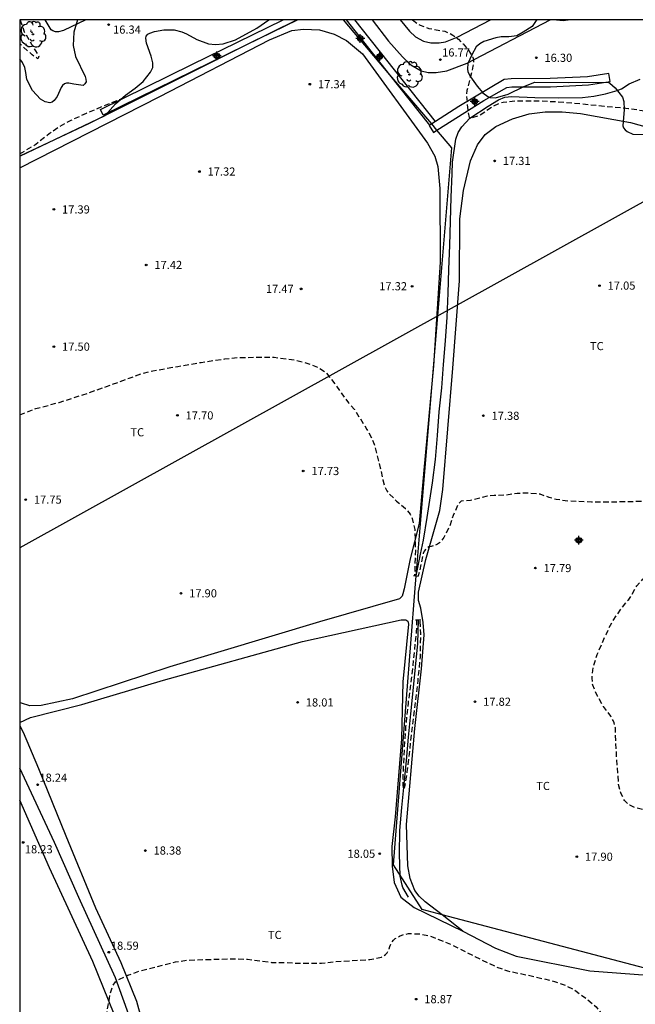
# Model space of a CAD drawing. Units: metres. Extents: x 578194 to 578545, y 4791290 to 4791541.
# Drawn here: x 578194 to 578251, y 4791450 to 4791540 of the extents above; entities that cross this region are included whole.
import ezdxf

# ---------------------------------------------------------------- set-up
doc = ezdxf.new("R2010")
doc.units = ezdxf.units.M
doc.header["$MEASUREMENT"] = 0
doc.linetypes.add('TRAZOS_NORMALES', pattern=[0.75, 0.5, -0.25])
for name, color, linetype in [('010103', 9, 'LIMITE_MUNICIPAL'), ('010106', 9, 'Continuous'), ('020194', 31, 'TRAZOS_NORMALES'), ('020204', 9, 'Continuous'), ('020308', 9, 'Continuous'), ('050102', 4, 'Continuous'), ('060110', 9, 'Continuous'), ('060121', 9, 'Continuous'), ('060130', 9, 'Continuous'), ('070104', 3, 'Continuous'), ('070105', 6, 'Continuous'), ('100106', 63, 'Continuous'), ('100107', 3, 'Continuous'), ('100202', 3, 'Continuous'), ('100301', 7, 'Continuous'), ('220104', 9, 'LINEA_ELECTRICA'), ('Centroides', 1, 'Continuous')]:
    doc.layers.add(name, color=color, linetype=linetype)
doc.styles.add('ARIAL', font='arial.ttf', dxfattribs={"height": 1})
doc.styles.get("Standard").update_dxf_attribs({"font": 'arial.ttf'})
doc.linetypes.add('LIMITE_MUNICIPAL', pattern='A,0.75,-0.32,0.75,-0.25,[205,DONOSTI.shx,S=0.375,R=0,X=0,Y=0],-1,0', length=3.07)
doc.linetypes.add('LINEA_ELECTRICA', pattern='A,7.5,-0.3,["E",Standard,S=0.25,R=0,X=-0.1,Y=-0.1],-0.3', length=8.1)

# ---------------------------------------------------------------- blocks, each defined once
blk = doc.blocks.new('ARBOL')
blk.add_circle((0, 0), 0.0587)
for centre, radius, start, end in [((-0.564, 0.381), 0.532, 92.28, 254.58), ((-0.28, 0.855), 0.3, 359.28777, 173.60777), ((0.097, 0.97), 0.21, 23.15651, 160.46651), ((0.438, 0.881), 0.24, 301.57804, 139.32804), ((-0.091, 0.321), 0.12, 119.14, 310.56), ((0.656, 0.288), 0.443, 319.85562, 114.76562), ((0.819, -0.249), 0.383, 235.52754, 62.02753), ((-0.556, -0.339), 0.555, 142.64, 266.54), ((-0.039, -0.384), 0.21, 189.64, 323.88), ((0.299, -0.624), 0.532, 224.67, 0.24), ((-0.301, -0.676), 0.45, 213.78, 295.32)]:
    blk.add_arc(centre, radius, start, end)
blk = doc.blocks.new('COTAPU')
blk.add_circle((0, 0), 0.075)
blk = doc.blocks.new('Centroide')
for points in [[(0.402, 0), (-0.402, 0)], [(0, -0.402), (0, 0.402)]]:
    blk.add_lwpolyline(points)
for radius in [0.256, 0.159]:
    blk.add_circle((0, 0), radius)

msp = doc.modelspace()

# ---------------------------------------------------------------- linework, layer by layer
at = {"layer": '010103', "flags": 128}
for points in [[(578219.719, 4791540.389), (578215.009, 4791538.043)], [(578228.243, 4791535.334), (578223.963, 4791540.389)], [(578215.009, 4791538.043), (578200.588, 4791530.859), (578194.215, 4791527.829)], [(578232.074, 4791530.81), (578228.243, 4791535.334)], [(578230.644, 4791489.254), (578233.933, 4791528.614), (578232.563, 4791530.232)], [(578232.563, 4791530.232), (578232.074, 4791530.81)], [(578233.027, 4791458.086), (578231.216, 4791458.563), (578228.551, 4791462.669), (578230.55, 4791488.128), (578230.644, 4791489.254)], [(578263.063, 4791452.637), (578253.416, 4791452.712), (578233.027, 4791458.086)]]:
    msp.add_lwpolyline(points, dxfattribs=at)
at = {"layer": '010106'}
msp.add_lwpolyline([(578194.21, 4791290.397), (578544.2, 4791290.389), (578544.205, 4791540.382), (578194.215, 4791540.39)], close=True, dxfattribs=at)
at = {"layer": '020194', "flags": 128}
for points, elevation in [([(578194.245, 4791540.39), (578194.259, 4791540.336), (578194.632, 4791539.267), (578195.649, 4791537.539), (578195.981, 4791536.98), (578195.889, 4791536.798), (578195.37, 4791537.146), (578194.215, 4791538.191)], 15.64), ([(578230.306, 4791540.389), (578230.811, 4791539.988), (578231.003, 4791539.889), (578231.827, 4791539.586), (578233.289, 4791539.328), (578233.476, 4791539.256), (578234.026, 4791538.973), (578234.529, 4791538.606), (578234.957, 4791538.159), (578235.382, 4791537.667), (578235.853, 4791536.944), (578235.91, 4791536.739), (578235.912, 4791536.537), (578235.867, 4791536.11), (578235.565, 4791534.882), (578235.308, 4791533.883), (578235.256, 4791533.462), (578235.409, 4791531.998), (578235.521, 4791531.411), (578235.718, 4791531.364), (578235.917, 4791531.412), (578236.52, 4791531.638), (578237.61, 4791532.373), (578238.415, 4791532.748), (578238.638, 4791532.801), (578239.705, 4791532.936), (578241.874, 4791532.936), (578243.44, 4791532.856), (578245.785, 4791532.669), (578247.925, 4791532.443), (578250.163, 4791532.234), (578252.417, 4791531.903), (578254.637, 4791531.335), (578256.746, 4791530.567), (578258.915, 4791529.621), (578259.9, 4791529.118), (578260.854, 4791528.482), (578261.928, 4791527.439), (578262.059, 4791527.267), (578262.637, 4791526.269), (578263.045, 4791525.232), (578263.348, 4791524.159), (578263.551, 4791523.012), (578263.772, 4791520.769), (578263.927, 4791518.555), (578264.03, 4791517.461), (578263.907, 4791515.36), (578263.539, 4791513.15), (578263.177, 4791510.945), (578263.124, 4791510.747), (578262.965, 4791509.663), (578262.952, 4791507.589), (578262.912, 4791505.289), (578262.886, 4791503.151), (578262.961, 4791502.049), (578263.112, 4791500.99)], 16.64), ([(578194.215, 4791528.051), (578195.693, 4791528.954), (578196.922, 4791529.919), (578197.833, 4791530.55), (578198.946, 4791531.156), (578200.336, 4791531.79), (578201.993, 4791532.497), (578203.698, 4791533.157)], 16.64), ([(578307.875, 4791519.612), (578307.259, 4791519.612), (578306.223, 4791519.471), (578305.206, 4791519.088), (578304.833, 4791518.882), (578303.488, 4791517.79), (578302.905, 4791517.559), (578301.842, 4791517.38), (578300.118, 4791517.354), (578298.398, 4791517.24), (578297.911, 4791516.338), (578297.786, 4791516.168), (578297.686, 4791515.981), (578297.433, 4791515.666), (578297.284, 4791515.515), (578297.125, 4791515.38), (578296.163, 4791514.879), (578295.171, 4791514.507), (578293.583, 4791513.699), (578292.852, 4791513.199), (578291.177, 4791511.868), (578290.55, 4791511.297), (578289.886, 4791510.752), (578288.401, 4791509.484), (578287.203, 4791508.517), (578286.844, 4791508.285), (578284.962, 4791507.21), (578283.02, 4791506.262), (578281.024, 4791505.391), (578279.072, 4791504.513), (578277.07, 4791503.738), (578274.935, 4791503.118), (578272.855, 4791502.508), (578270.709, 4791501.917), (578268.583, 4791501.303), (578266.93, 4791500.829), (578264.738, 4791500.347), (578262.565, 4791500.037), (578260.894, 4791499.558), (578260.68, 4791499.479), (578260.348, 4791499.241), (578259.98, 4791498.739), (578259.877, 4791498.558), (578259.708, 4791498.418), (578259.511, 4791498.33), (578258.487, 4791498.113), (578258.264, 4791498.049), (578257.273, 4791497.594), (578257.094, 4791497.483), (578256.222, 4791496.841), (578255.653, 4791496.517), (578255.274, 4791496.355), (578254.644, 4791496.242), (578253.331, 4791496.186), (578251.17, 4791496.083), (578248.946, 4791496.036), (578246.767, 4791496.036), (578244.601, 4791496.121), (578243.506, 4791496.279), (578242.87, 4791496.448), (578242.045, 4791496.765), (578240.985, 4791496.849), (578239.92, 4791496.83), (578238.896, 4791496.664), (578237.819, 4791496.639), (578237.179, 4791496.566), (578235.65, 4791496.187), (578235.23, 4791496.154), (578235.015, 4791496.154), (578234.8, 4791496.107), (578234.626, 4791495.969), (578234.492, 4791495.793), (578234.049, 4791494.796), (578233.693, 4791493.746), (578233.189, 4791492.79), (578232.921, 4791492.44), (578232.781, 4791492.288), (578232.623, 4791492.16), (578232.426, 4791492.064), (578232.024, 4791491.954), (578231.821, 4791491.919), (578231.639, 4791491.831), (578231.5, 4791491.677), (578231.381, 4791491.51), (578231.304, 4791491.307), (578230.844, 4791489.238)], 17.64), ([(578194.214, 4791504.05), (578195.686, 4791504.63), (578197.823, 4791505.197), (578200.02, 4791505.894), (578202.174, 4791506.659), (578204.279, 4791507.429), (578205.34, 4791507.823), (578206.456, 4791508.1), (578208.756, 4791508.515), (578210.891, 4791508.88), (578213.069, 4791509.197), (578214.202, 4791509.333), (578216.441, 4791509.353), (578217.611, 4791509.346), (578219.606, 4791509.084), (578220.69, 4791508.79), (578221.68, 4791508.408), (578222.358, 4791507.944), (578223.166, 4791506.902), (578224.421, 4791505.166), (578224.98, 4791504.537), (578226.127, 4791502.709), (578226.629, 4791501.773), (578226.803, 4791501.371), (578227.352, 4791499.187), (578227.584, 4791498.081), (578227.768, 4791497.435), (578227.958, 4791497.057), (578228.1, 4791496.882), (578228.84, 4791496.122), (578229.673, 4791495.453), (578230.087, 4791494.937), (578230.198, 4791494.733), (578230.277, 4791494.531), (578230.532, 4791493.502), (578230.577, 4791491.585), (578230.506, 4791489.471), (578230.506, 4791489.265)], 17.64), ([(578259.818, 4791492.285), (578260.13, 4791492.584), (578260.458, 4791492.82), (578260.65, 4791492.918), (578261.043, 4791493.04), (578261.758, 4791492.998), (578261.931, 4791492.892), (578262.091, 4791492.759), (578263.184, 4791492.097), (578263.384, 4791492.006), (578263.578, 4791491.943), (578263.805, 4791491.928), (578264.622, 4791492.19), (578264.806, 4791492.288), (578265.008, 4791492.365), (578265.417, 4791492.29), (578265.627, 4791492.208), (578265.843, 4791492.151), (578266.068, 4791492.159), (578266.282, 4791492.23), (578266.47, 4791492.326), (578268.099, 4791493.368), (578269.05, 4791493.815), (578271.075, 4791494.458), (578273.126, 4791495.287), (578273.337, 4791495.351), (578273.771, 4791495.385), (578273.993, 4791495.367), (578274.397, 4791495.217), (578274.599, 4791495.103), (578274.902, 4791494.808), (578275.142, 4791494.441), (578275.69, 4791493.306), (578275.72, 4791493.075), (578275.678, 4791492.624), (578275.287, 4791491.379), (578274.239, 4791489.446), (578273.396, 4791488.317), (578272.657, 4791487.472), (578270.98, 4791485.973), (578270.514, 4791485.511), (578269.65, 4791484.767), (578268.893, 4791484.392), (578267.194, 4791483.853), (578265.127, 4791483.059), (578264.364, 4791482.555), (578264.196, 4791482.396), (578263.565, 4791481.491), (578263.071, 4791480.525), (578262.748, 4791479.494), (578262.519, 4791478.407), (578262.409, 4791477.299), (578261.924, 4791475.124), (578261.424, 4791472.944), (578260.81, 4791470.855), (578260.315, 4791469.919), (578259.991, 4791468.925), (578259.977, 4791467.986), (578260.094, 4791466.916), (578260.404, 4791465.8), (578260.847, 4791464.761), (578261.993, 4791462.776), (578263.072, 4791460.809), (578264.171, 4791458.83), (578264.297, 4791458.656), (578265.395, 4791456.704), (578266.553, 4791454.672), (578267.656, 4791452.582), (578268.596, 4791450.453), (578269.134, 4791449.37), (578269.894, 4791447.287), (578270.571, 4791445.112), (578270.638, 4791444.913), (578270.664, 4791444.798), (578270.647, 4791444.707), (578270.591, 4791444.681), (578270.441, 4791444.701), (578270.304, 4791444.849), (578269.146, 4791446.722), (578268.546, 4791447.868), (578267.411, 4791449.805), (578266.22, 4791451.801), (578265.282, 4791453.041), (578263.796, 4791454.79), (578262.326, 4791456.585), (578260.967, 4791458.405), (578259.711, 4791460.111), (578259.063, 4791461.036), (578258.607, 4791461.526), (578258.435, 4791461.683), (578258.258, 4791461.802), (578257.063, 4791462.305), (578256.858, 4791462.419), (578256.403, 4791462.852), (578256.266, 4791463.013), (578256.065, 4791463.405), (578255.351, 4791465.629), (578255.061, 4791466.215), (578254.656, 4791466.731), (578253.988, 4791467.288), (578253.817, 4791467.407), (578253.64, 4791467.503), (578253.428, 4791467.568), (578251.459, 4791467.774), (578250.65, 4791467.974), (578250.276, 4791468.167), (578250.1, 4791468.293), (578249.945, 4791468.426), (578249.792, 4791468.606), (578249.493, 4791469.194), (578249.259, 4791470.064), (578249.091, 4791472.347), (578249.002, 4791473.974), (578248.96, 4791475.282), (578248.851, 4791475.72), (578248.761, 4791475.95), (578248.527, 4791476.346), (578247.879, 4791477.239), (578247.322, 4791478.182), (578246.88, 4791479.201), (578246.812, 4791479.852), (578246.95, 4791480.954), (578247.271, 4791482.006), (578248.099, 4791483.867), (578248.642, 4791484.985), (578249.504, 4791486.227), (578250.033, 4791486.935), (578250.181, 4791487.075), (578250.421, 4791487.404), (578250.925, 4791488.331), (578251.476, 4791488.941), (578251.633, 4791489.087), (578252.213, 4791489.391), (578253.48, 4791489.758), (578253.676, 4791489.829), (578254.103, 4791489.865), (578254.726, 4791489.82), (578254.932, 4791489.82), (578255.529, 4791489.619), (578256.345, 4791489.429), (578257.411, 4791489.409), (578257.612, 4791489.446), (578257.817, 4791489.512), (578257.99, 4791489.64), (578258.133, 4791489.781), (578258.303, 4791489.895), (578258.501, 4791489.952), (578258.692, 4791490.029), (578258.865, 4791490.156), (578259.577, 4791491.931), (578259.818, 4791492.285)], 17.64), ([(578230.691, 4791485.204), (578230.654, 4791484.134), (578230.431, 4791481.932), (578230.205, 4791479.747), (578229.903, 4791477.567), (578229.682, 4791475.391), (578229.537, 4791473.204), (578229.432, 4791471.051), (578229.422, 4791470.008), (578229.468, 4791469.606), (578229.565, 4791469.792), (578229.63, 4791469.999), (578229.831, 4791471.226), (578230.087, 4791473.378), (578230.327, 4791475.531), (578230.588, 4791477.678), (578230.827, 4791479.613), (578231.035, 4791481.772), (578231.071, 4791483.952), (578231.015, 4791485.204)], 17.64), ([(578194.213, 4791443.427), (578195.704, 4791444.053), (578197.876, 4791444.709), (578199.36, 4791445.186), (578201.305, 4791446.006), (578201.613, 4791446.278), (578201.74, 4791446.446), (578201.961, 4791446.789), (578202.023, 4791446.998), (578202.06, 4791447.202), (578202.109, 4791448.489), (578202.344, 4791449.736), (578202.528, 4791450.764), (578202.783, 4791451.559), (578203.021, 4791451.917), (578203.192, 4791452.05), (578203.37, 4791452.165), (578204.153, 4791452.523), (578205.341, 4791452.955), (578207.442, 4791453.477), (578208.518, 4791453.749), (578209.607, 4791453.915), (578211.819, 4791453.987), (578214.03, 4791454.043), (578215.139, 4791453.995), (578217.34, 4791453.707), (578218.429, 4791453.707), (578219.747, 4791453.622), (578221.939, 4791453.627), (578223.209, 4791453.777), (578225.33, 4791453.908), (578226.388, 4791453.971), (578227.462, 4791454.198), (578227.654, 4791454.307), (578227.826, 4791454.44), (578227.978, 4791454.597), (578228.095, 4791454.772), (578228.179, 4791454.962), (578228.238, 4791455.167), (578228.326, 4791455.377), (578228.43, 4791455.57), (578228.571, 4791455.747), (578228.729, 4791455.893), (578228.911, 4791456.011), (578229.116, 4791456.118), (578229.523, 4791456.272), (578229.95, 4791456.353), (578231.015, 4791456.337), (578232.044, 4791456.091), (578234.039, 4791455.276), (578236.05, 4791454.253), (578238.032, 4791453.289), (578239.052, 4791452.919), (578241.229, 4791452.469), (578243.364, 4791451.96), (578244.428, 4791451.584), (578245.342, 4791451.074), (578246.378, 4791450.306), (578247.184, 4791449.614), (578247.849, 4791448.748), (578248.765, 4791447.268), (578249.39, 4791445.905), (578249.84, 4791444.948), (578250.21, 4791444.423), (578250.369, 4791444.284), (578251.385, 4791443.517), (578252.309, 4791442.571), (578253.242, 4791441.918), (578255.239, 4791441.03), (578257.257, 4791440.21), (578258.308, 4791439.839), (578259.438, 4791439.668), (578261.69, 4791439.668), (578263.855, 4791439.618), (578266.019, 4791439.637), (578267.731, 4791439.492), (578268.147, 4791439.455), (578268.76, 4791439.484), (578269.614, 4791439.714), (578269.807, 4791439.808), (578270.902, 4791440.496), (578271.277, 4791440.68), (578271.485, 4791440.701), (578271.69, 4791440.636), (578271.855, 4791440.521), (578272.005, 4791440.378), (578272.658, 4791439.53), (578273.844, 4791437.649), (578275.044, 4791435.826), (578276.202, 4791433.992), (578277.272, 4791432.039), (578277.748, 4791431.038), (578278.528, 4791428.968), (578279.516, 4791427.02), (578280.645, 4791425.095), (578281.484, 4791423.512), (578282.798, 4791421.565), (578284.238, 4791419.764), (578285.443, 4791417.863), (578286.566, 4791415.899), (578287.113, 4791414.917), (578287.24, 4791414.747), (578287.825, 4791413.798), (578288.021, 4791413.394), (578288.537, 4791411.964), (578288.917, 4791409.839), (578288.917, 4791408.75), (578288.81, 4791407.438), (578288.388, 4791406.253), (578287.941, 4791405.225), (578287.636, 4791404.458), (578286.816, 4791402.401), (578286.265, 4791400.336), (578285.964, 4791398.111), (578285.97, 4791396.975), (578286.24, 4791394.801), (578286.381, 4791392.653), (578286.465, 4791390.379), (578286.465, 4791388.127), (578286.47, 4791387.983), (578286.501, 4791387.923), (578286.572, 4791387.892), (578286.639, 4791387.898), (578286.681, 4791387.926), (578286.698, 4791387.978), (578286.711, 4791388.284), (578286.835, 4791389.38), (578286.823, 4791391.605), (578286.739, 4791393.843), (578286.546, 4791396.061), (578286.556, 4791398.154), (578286.771, 4791399.242), (578287.493, 4791401.241), (578288.157, 4791402.952), (578288.832, 4791404.805), (578289.148, 4791405.748), (578289.424, 4791406.815), (578289.724, 4791409.131), (578289.678, 4791410.275), (578289.254, 4791412.438), (578288.564, 4791414.592), (578288.128, 4791415.664), (578286.935, 4791417.657), (578285.814, 4791419.566), (578284.767, 4791421.393), (578283.703, 4791423.341), (578283.22, 4791424.343), (578283.165, 4791424.56), (578283.081, 4791424.766), (578282.022, 4791426.68), (578280.948, 4791428.847), (578280.703, 4791429.676), (578280.683, 4791429.876), (578280.642, 4791430.077), (578280.52, 4791430.476), (578279.923, 4791431.908), (578279.199, 4791433.996), (578278.905, 4791435.081), (578278.577, 4791435.874), (578278.005, 4791436.798), (578276.643, 4791438.664), (578275.819, 4791439.72), (578274.67, 4791441.342), (578274.56, 4791441.558), (578273.919, 4791442.658), (578272.821, 4791444.506), (578272.256, 4791445.477), (578271.742, 4791446.482), (578271.537, 4791446.844), (578271.382, 4791447.236), (578271.371, 4791447.439), (578271.477, 4791448.07), (578271.624, 4791448.231), (578271.8, 4791448.379), (578271.981, 4791448.504), (578273.964, 4791449.421), (578275.819, 4791450.164), (578277.22, 4791450.679), (578278.212, 4791451.102), (578280.314, 4791451.775), (578282.582, 4791452.378), (578284.816, 4791453.094), (578286.935, 4791453.881), (578289.069, 4791454.664), (578291.156, 4791455.464), (578293.096, 4791456.535), (578295.058, 4791457.654), (578297.116, 4791458.717), (578299.04, 4791459.673), (578301.078, 4791460.632), (578301.398, 4791460.905), (578301.511, 4791461.089), (578301.572, 4791461.936), (578301.76, 4791462.768), (578301.725, 4791463.822), (578301.608, 4791464.225), (578301.022, 4791465.364), (578300.594, 4791466.359), (578299.912, 4791467.414), (578299.855, 4791467.615), (578299.872, 4791467.832), (578299.993, 4791468.011), (578300.159, 4791468.149), (578300.346, 4791468.245), (578300.539, 4791468.314), (578302.018, 4791468.624), (578303.623, 4791468.963), (578303.658, 4791469.093), (578303.623, 4791469.197), (578301.66, 4791469.172), (578300.824, 4791469.36), (578300.645, 4791469.463), (578299.936, 4791469.986), (578299.132, 4791470.995), (578298.677, 4791472.042), (578298.642, 4791472.256), (578298.634, 4791472.463), (578298.67, 4791473.548), (578298.884, 4791474.598), (578299.611, 4791476.649), (578300.434, 4791478.661), (578300.64, 4791479.037), (578301.356, 4791479.873), (578301.87, 4791480.239), (578302.057, 4791480.312), (578302.264, 4791480.367), (578302.477, 4791480.37), (578302.886, 4791480.335), (578303.881, 4791480.038), (578304.062, 4791479.933), (578304.237, 4791479.793), (578304.877, 4791479.132), (578305.604, 4791478.049), (578306.992, 4791476.272), (578308.17, 4791475.018), (578309.2, 4791473.812), (578309.605, 4791473.227), (578309.877, 4791472.667), (578309.932, 4791472.451), (578309.964, 4791472.24), (578309.976, 4791472.031), (578309.935, 4791470.939), (578309.81, 4791470.495), (578309.726, 4791470.306), (578309.521, 4791469.935), (578309.378, 4791469.786), (578309.202, 4791469.638), (578308.259, 4791469.096), (578308.083, 4791468.969), (578308.061, 4791468.764), (578308.162, 4791468.589), (578308.404, 4791468.267), (578308.574, 4791468.12), (578309.028, 4791467.681), (578310.781, 4791466.32), (578311.522, 4791465.801), (578312.467, 4791465.315), (578312.832, 4791465.083), (578313.398, 4791464.829)], 18.64)]:
    msp.add_lwpolyline(points, dxfattribs=dict(at, elevation=elevation))
at = {"layer": '050102', "flags": 128}
for points in [[(578230.661, 4791489.253), (578231.048, 4791491.254), (578231.324, 4791492.517), (578231.664, 4791494.623), (578232.164, 4791497.794), (578232.434, 4791499.953), (578232.602, 4791502.152), (578232.764, 4791504.344), (578233.001, 4791506.528), (578233.175, 4791508.681), (578233.353, 4791510.868), (578233.504, 4791513.043), (578233.593, 4791515.238), (578233.663, 4791517.413), (578233.734, 4791519.655), (578233.803, 4791521.84), (578233.877, 4791524.065), (578233.944, 4791526.229), (578233.985, 4791527.292), (578234.28, 4791529.419), (578234.522, 4791530.024), (578234.841, 4791530.548), (578235.577, 4791531.325), (578237.263, 4791532.445), (578238.227, 4791533.032), (578238.799, 4791533.257), (578239.413, 4791533.334), (578241.547, 4791533.246), (578243.753, 4791533.22), (578245.933, 4791533.244), (578246.993, 4791533.347), (578248.057, 4791533.567), (578249.111, 4791533.882), (578249.519, 4791534.042), (578250.231, 4791534.484), (578251.229, 4791534.909)], [(578229.944, 4791459.718), (578229.415, 4791460.6), (578229.362, 4791460.795), (578229.192, 4791461.621), (578229.118, 4791463.697), (578229.154, 4791465.823), (578229.342, 4791467.952), (578229.559, 4791470.087), (578229.766, 4791472.267), (578229.942, 4791474.428), (578230.171, 4791476.571), (578230.386, 4791478.689), (578230.591, 4791480.847), (578230.792, 4791483.017), (578230.869, 4791485.204)]]:
    msp.add_lwpolyline(points, dxfattribs=at)
at = {"layer": '060110', "flags": 128}
for points in [[(578194.214, 4791475.467), (578194.543, 4791474.867), (578195.927, 4791471.535), (578198.438, 4791465.34), (578201.166, 4791458.716), (578203.514, 4791453.688), (578204.938, 4791450.152), (578205.386, 4791448.588), (578205.698, 4791446.672), (578205.83, 4791445.084), (578205.958, 4791444.656), (578206.497, 4791443.595)], [(578203.052, 4791443.763), (578203.822, 4791444.428), (578204.254, 4791444.892), (578204.666, 4791445.484), (578204.862, 4791446.228), (578204.798, 4791446.872), (578204.49, 4791448.2), (578203.018, 4791452.276), (578199.646, 4791459.676), (578197.398, 4791464.72), (578194.214, 4791471.556)]]:
    msp.add_lwpolyline(points, dxfattribs=at)
at = {"layer": '060121', "flags": 128}
for points in [[(578230.415, 4791489.272), (578230.644, 4791489.254)], [(578230.644, 4791489.254), (578230.871, 4791489.236)], [(578230.579, 4791485.204), (578231.071, 4791485.204)]]:
    msp.add_lwpolyline(points, dxfattribs=at)
at = {"layer": '060130', "flags": 128}
for points in [[(578226.619, 4791540.389), (578228.095, 4791538.429), (578229.399, 4791536.989), (578230.167, 4791536.253), (578231.123, 4791535.673), (578231.751, 4791535.549), (578232.499, 4791535.549), (578233.463, 4791535.701), (578235.323, 4791536.389), (578242.962, 4791540.389)], [(578229.192, 4791540.389), (578230.027, 4791539.345), (578230.591, 4791538.829), (578231.331, 4791538.429), (578232.011, 4791538.257), (578232.755, 4791538.257), (578233.355, 4791538.369), (578234.431, 4791538.789), (578237.489, 4791540.389)]]:
    msp.add_lwpolyline(points, dxfattribs=at)
at = {"layer": '070104', "flags": 128}
for points in [[(578200.302, 4791540.39), (578198.24, 4791539.406), (578197.784, 4791539.278), (578197.512, 4791539.27), (578197.252, 4791539.366), (578197.112, 4791539.466), (578196.546, 4791540.39)], [(578194.215, 4791526.782), (578207.096, 4791533.313), (578217.155, 4791538.524), (578219.215, 4791539.396), (578220.307, 4791539.52), (578221.755, 4791539.452), (578223.099, 4791539.056), (578224.259, 4791538.468), (578225.723, 4791537.236), (578231.687, 4791529.04), (578232.355, 4791527.84), (578232.655, 4791526.904), (578232.839, 4791524.861), (578232.843, 4791518.101), (578232.238, 4791508.573), (578231.362, 4791498.977), (578230.922, 4791494.057), (578230.086, 4791490.81), (578229.55, 4791488.054), (578229.438, 4791487.59), (578229.358, 4791487.382), (578229.11, 4791487.142), (578221.754, 4791485.034), (578208.023, 4791480.898), (578199.071, 4791477.939), (578196.194, 4791477.328), (578195.146, 4791477.304), (578194.37, 4791477.532), (578194.214, 4791477.612)], [(578233.027, 4791458.086), (578231.488, 4791459.263), (578230.912, 4791459.787), (578230.528, 4791460.331), (578230.112, 4791461.431), (578229.884, 4791462.575), (578229.761, 4791466.387), (578230.525, 4791475.227), (578231.149, 4791480.699), (578231.377, 4791483.839), (578231.293, 4791484.967), (578231.073, 4791486.271), (578230.861, 4791486.979), (578230.873, 4791487.747), (578231.537, 4791490.763), (578232.813, 4791495.25), (578233.113, 4791497.19), (578234.021, 4791508.362), (578234.63, 4791516.374), (578234.678, 4791522.086), (578234.994, 4791524.693), (578235.654, 4791527.417), (578236.278, 4791528.893), (578236.99, 4791529.845), (578237.97, 4791530.557), (578239.506, 4791531.281), (578241.03, 4791531.733), (578242.494, 4791531.913), (578244.078, 4791531.913), (578245.758, 4791531.777), (578250.353, 4791530.933), (578256.689, 4791529.173)], [(578194.214, 4791475.76), (578195.19, 4791476.232), (578199.926, 4791477.424), (578207.426, 4791479.655), (578220.197, 4791483.227), (578229.281, 4791485.203), (578229.705, 4791485.203), (578229.885, 4791485.075), (578229.949, 4791484.807), (578229.429, 4791479.491), (578229.289, 4791474.251), (578228.709, 4791467.087), (578228.421, 4791464.371), (578228.433, 4791462.543), (578228.613, 4791461.063), (578229.228, 4791459.715), (578230.452, 4791458.755), (578234.952, 4791456.568)], [(578194.213, 4791443.744), (578197.422, 4791444.849), (578200.134, 4791445.744), (578202.694, 4791446.94), (578202.99, 4791447.328), (578203.082, 4791447.62), (578203.086, 4791448.116), (578202.906, 4791448.932), (578200.934, 4791453.796), (578196.958, 4791462.416), (578194.214, 4791468.616)], [(578234.952, 4791456.568), (578233.027, 4791458.086)], [(578234.952, 4791456.568), (578237.94, 4791455.015), (578239.832, 4791454.287), (578246.6, 4791452.923), (578251.904, 4791452.535), (578258.731, 4791452.335), (578263.251, 4791452.347)]]:
    msp.add_lwpolyline(points, dxfattribs=at)
at = {"layer": '070105', "flags": 128}
for points in [[(578215.009, 4791538.043), (578201.895, 4791531.602), (578201.63, 4791532.141), (578210.027, 4791536.266), (578218.423, 4791540.389)], [(578219.785, 4791540.389), (578215.009, 4791538.043)], [(578228.243, 4791535.334), (578224.24, 4791540.389)], [(578232.416, 4791531.027), (578225.005, 4791540.389)], [(578231.908, 4791530.705), (578228.243, 4791535.334)]]:
    msp.add_lwpolyline(points, dxfattribs=at)
at = {"layer": '100106', "color": 63}
for points in [[(578199.527, 4791540.39), (578199.177, 4791539.229), (578199.125, 4791538.023), (578199.347, 4791536.994), (578200.222, 4791535.152), (578200.285, 4791534.928), (578200.304, 4791534.685), (578200.21, 4791534.491), (578200.03, 4791534.344), (578199.173, 4791534.455), (578198.734, 4791534.554), (578198.523, 4791534.558), (578198.326, 4791534.491), (578198.154, 4791534.348), (578198.022, 4791534.152), (578197.651, 4791533.321), (578197.364, 4791532.954), (578197.186, 4791532.811), (578196.984, 4791532.732), (578196.551, 4791532.841), (578196.132, 4791533.069), (578195.391, 4791533.871), (578194.86, 4791534.901), (578194.78, 4791535.538), (578194.676, 4791535.998), (578194.453, 4791536.46), (578194.215, 4791536.778)], [(578194.215, 4791527.829), (578202.059, 4791531.592), (578203.006, 4791532.665), (578203.942, 4791533.465), (578204.832, 4791534.089), (578205.544, 4791534.697), (578206.243, 4791535.554), (578206.436, 4791536.005), (578206.46, 4791536.412), (578206.306, 4791537.038), (578205.853, 4791538.244), (578205.8, 4791538.685), (578205.844, 4791538.89), (578205.999, 4791539.048), (578206.179, 4791539.157), (578206.591, 4791539.304), (578207.458, 4791539.46), (578208.41, 4791539.469), (578209.098, 4791539.276), (578209.547, 4791539.086), (578210.476, 4791538.582), (578211.548, 4791538.165), (578212.215, 4791538.101), (578212.91, 4791538.172), (578214.041, 4791538.547), (578216.008, 4791539.624), (578217.107, 4791540.389)], [(578241.819, 4791540.389), (578241.671, 4791540.301), (578241.299, 4791539.773), (578240.491, 4791539.237), (578239.887, 4791538.905), (578239.175, 4791538.805), (578238.447, 4791538.821), (578237.967, 4791538.737), (578236.855, 4791538.377), (578236.491, 4791538.165), (578236.171, 4791537.881), (578235.755, 4791537.153), (578235.407, 4791536.377), (578235.355, 4791535.861), (578235.391, 4791535.609), (578235.651, 4791535.133), (578236.255, 4791534.265), (578236.763, 4791533.669), (578237.223, 4791533.321), (578237.455, 4791533.233), (578237.935, 4791533.213), (578239.115, 4791533.541), (578240.543, 4791534.261), (578241.571, 4791534.633), (578244.627, 4791534.609), (578248.263, 4791534.649), (578248.463, 4791534.565), (578248.926, 4791534.109), (578249.614, 4791533.273), (578249.734, 4791532.865), (578249.754, 4791532.129), (578249.65, 4791530.633), (578249.706, 4791530.441), (578249.846, 4791530.273), (578250.046, 4791530.121), (578250.554, 4791529.865), (578254.574, 4791529.761)], [(578244.831, 4791540.389), (578244.147, 4791540.285), (578243.245, 4791540.389)]]:
    msp.add_lwpolyline(points, dxfattribs=at)
at = {"layer": '100107', "flags": 128}
for points in [[(578248.361, 4791535.454), (578246.403, 4791535.141), (578242.976, 4791534.979), (578239.372, 4791534.957), (578238.748, 4791534.884), (578234.586, 4791532.4), (578232.416, 4791531.027)], [(578232.563, 4791530.232), (578236.862, 4791532.945), (578238.986, 4791534.157), (578239.43, 4791534.209), (578242.998, 4791534.229), (578246.474, 4791534.393), (578248.478, 4791534.713)], [(578248.478, 4791534.713), (578248.361, 4791535.454)], [(578232.416, 4791531.027), (578232.074, 4791530.81)], [(578231.908, 4791530.705), (578231.842, 4791530.663), (578232.242, 4791530.029), (578232.563, 4791530.232)], [(578232.074, 4791530.81), (578231.908, 4791530.705)]]:
    msp.add_lwpolyline(points, dxfattribs=at)
at = {"layer": '220104', "flags": 128}
msp.add_lwpolyline([(578270.803, 4791540.388), (578263.455, 4791530.271), (578194.214, 4791491.822)], dxfattribs=at)

# ---------------------------------------------------------------- block references
at = {"layer": '020204', "rotation": 359.9987685839998}
for p in [(578202.385, 4791539.935, 16.336), (578232.871, 4791536.721, 16.772), (578241.689, 4791536.887, 16.295), (578220.877, 4791534.456, 17.335), (578237.861, 4791527.407, 17.311), (578210.729, 4791526.428, 17.323), (578197.35, 4791522.944, 17.391), (578205.837, 4791517.84, 17.419), (578220.077, 4791515.636, 17.471), (578230.277, 4791515.88, 17.315), (578247.5, 4791515.939, 17.051), (578197.349, 4791510.325, 17.499), (578208.71, 4791504.004, 17.704), (578236.828, 4791503.972, 17.375), (578220.27, 4791498.892, 17.732), (578194.762, 4791496.26, 17.752), (578241.609, 4791489.967, 17.792), (578209.034, 4791487.644, 17.904), (578219.753, 4791477.612, 18.008), (578236.056, 4791477.677, 17.815), (578195.857, 4791470.036, 18.24), (578194.532, 4791464.738, 18.229), (578205.764, 4791463.994, 18.383), (578227.3, 4791463.701, 18.051), (578245.415, 4791463.425, 17.895), (578202.4, 4791454.641, 18.592), (578230.65, 4791450.326, 18.873)]:
    msp.add_blockref('COTAPU', p, dxfattribs=at)
at = {"layer": '100202', "rotation": 359.9987685839998}
for p in [(578195.424, 4791539.046), (578230.023, 4791535.353)]:
    msp.add_blockref('ARBOL', p, dxfattribs=at)
at = {"layer": 'Centroides', "rotation": 359.9987685839998}
for p in [(578225.514, 4791538.666), (578212.328, 4791537.057), (578227.303, 4791537.006), (578236.027, 4791532.857), (578245.6, 4791492.525)]:
    msp.add_blockref('Centroide', p, dxfattribs=at)

# ---------------------------------------------------------------- texts
at = {"layer": '020308', "style": 'ARIAL'}
for s, p in [('16.34', (578202.789, 4791539.105)), ('16.77', (578233.036, 4791537.004)), ('16.30', (578242.439, 4791536.512)), ('17.34', (578221.627, 4791534.081)), ('17.31', (578238.611, 4791527.032)), ('17.32', (578211.479, 4791526.053)), ('17.39', (578198.1, 4791522.569)), ('17.42', (578206.587, 4791517.465)), ('17.47', (578216.836, 4791515.261)), ('17.32', (578227.255, 4791515.505)), ('17.05', (578248.25, 4791515.564)), ('17.50', (578198.099, 4791509.95)), ('17.70', (578209.46, 4791503.629)), ('17.38', (578237.578, 4791503.597)), ('17.73', (578221.02, 4791498.517)), ('17.75', (578195.512, 4791495.885)), ('17.79', (578242.359, 4791489.592)), ('17.90', (578209.784, 4791487.269)), ('18.01', (578220.503, 4791477.237)), ('17.82', (578236.806, 4791477.302)), ('18.24', (578196.021, 4791470.317)), ('18.23', (578194.681, 4791463.734)), ('18.38', (578206.514, 4791463.619)), ('18.05', (578224.332, 4791463.326)), ('17.90', (578246.165, 4791463.05)), ('18.59', (578202.591, 4791454.868)), ('18.87', (578231.4, 4791449.951))]:
    msp.add_text(s, height=0.75, rotation=359.99877, dxfattribs=at).set_placement(p)
at = {"layer": '100301', "style": 'ARIAL'}
for p in [(578246.622, 4791510.003), (578204.383, 4791502.08), (578241.685, 4791469.556), (578217.026, 4791455.857)]:
    msp.add_text('TC', height=0.75, rotation=359.99877, dxfattribs=at).set_placement(p)

doc.saveas('drawing.dxf')
